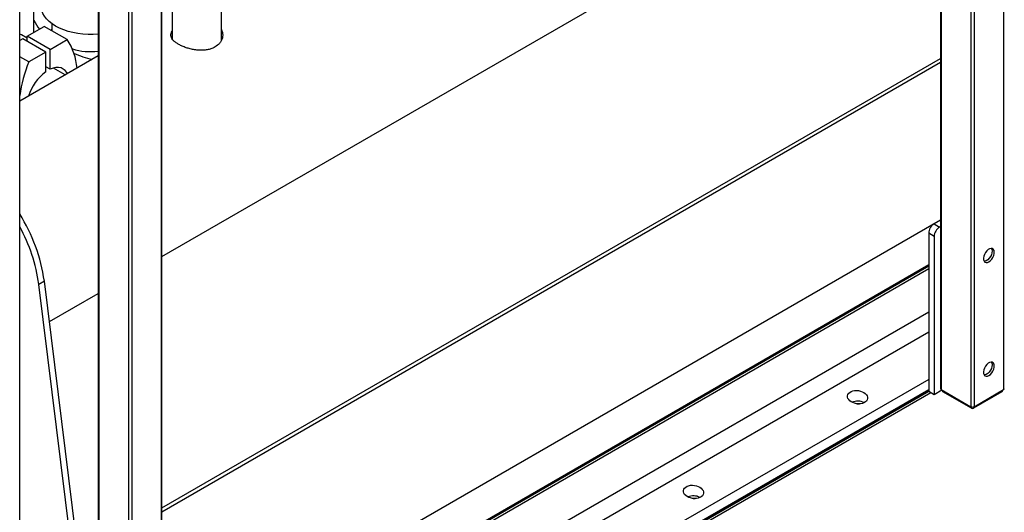
# Model space of a CAD drawing. Units: millimetres. Extents: x -9065 to 13860, y -12905 to 12909.
# Drawn here: x 6935 to 7572, y 9084 to 9402 of the extents above; entities that cross this region are included whole.
import ezdxf

# ---------------------------------------------------------------- set-up
doc = ezdxf.new("R2010")
doc.units = ezdxf.units.MM

msp = doc.modelspace()

# ---------------------------------------------------------------- linework, layer by layer
at = {"color": 7, "linetype": 'Continuous', "lineweight": 25}
for p, q in [((7571.13, 10165.79), (7571.13, 9163.08)), ((7552.04, 10154.77), (7552.04, 9152.06)), ((6935.17, 8869.79), (6935.17, 9896.64)), ((6985.91, 9876.22), (6985.91, 8849.38)), ((6986.35, 9875.97), (6986.35, 8848.76)), ((7005.45, 9864.95), (7005.45, 8837.74)), ((7007.57, 9863.72), (7007.57, 8837.74)), ((7026.66, 9852.7), (7026.66, 8848.76)), ((7027.1, 8849.38), (7027.1, 9852.45)), ((7549.92, 9762.32), (7549.92, 9152.06)), ((7530.39, 9751.05), (7530.39, 9163.69)), ((7530.83, 9751.3), (7530.83, 9163.08)), ((7027.1, 9249.06), (7530.39, 9539.6)), ((6944.28, 9393.97), (6944.28, 9415.19)), ((7033.74, 9416.43), (7033.74, 9389.83)), ((7065.54, 9388.78), (7065.54, 9413.36)), ((6956.05, 9399.57), (6956.05, 9396)), ((6940.04, 9391.52), (6951.1, 9397.9)), ((6965.95, 9389.33), (6951.1, 9397.9)), ((6936.27, 9392.35), (6935.17, 9392.88)), ((6937.21, 9389.89), (6935.17, 9388.71)), ((6940.04, 9390.17), (6936.27, 9392.35)), ((6952.06, 9381.31), (6937.21, 9389.89)), ((6954.89, 9382.95), (6940.04, 9391.52)), ((6940.04, 9388.25), (6940.04, 9391.52)), ((6954.89, 9382.95), (6965.95, 9389.33)), ((6952.06, 9381.31), (6941, 9374.93)), ((6952.06, 9368.57), (6952.06, 9381.31)), ((6954.89, 9370.21), (6954.89, 9382.95)), ((6985.91, 9378.85), (6935.17, 9349.56)), ((6941, 9374.93), (6935.17, 9378.29)), ((7027.1, 9086.63), (7530.39, 9377.17)), ((7027.1, 9084.18), (7530.39, 9374.72)), ((6954.89, 9370.21), (6952.06, 9371.84)), ((6964.63, 9366.57), (6956.99, 9370.98)), ((7530.39, 9272.65), (7027.1, 8982.11)), ((7530.39, 9272.65), (7526.23, 9270.25)), ((7526.23, 9270.25), (7529.77, 9268.21)), ((7530.39, 9268.57), (7529.77, 9268.21)), ((7526.23, 9262.09), (7522.69, 9264.13)), ((7522.69, 9264.13), (7522.69, 9162.06)), ((7526.23, 9262.09), (7526.23, 9160.02)), ((7522.69, 9243.71), (7027.1, 8957.61)), ((7522.69, 9242.84), (7027.1, 8956.73)), ((7027.1, 8955.21), (7522.69, 9241.31)), ((6951.12, 9233.15), (6947.58, 9231.11)), ((6968.32, 9063.29), (6947.58, 9231.11)), ((6971.86, 9065.33), (6951.12, 9233.15)), ((6954.34, 9207.06), (6985.91, 9225.28)), ((7522.69, 9213.14), (7027.1, 8927.03)), ((7522.69, 9200.29), (7027.1, 8914.19)), ((7522.69, 9169.74), (7027.1, 8883.64)), ((7522.69, 9162.94), (7027.1, 8876.84)), ((7522.69, 9162.06), (7027.1, 8875.96)), ((7346.63, 9060.42), (7522.69, 9162.06)), ((7346.63, 9058.78), (7524.11, 9161.24)), ((7522.69, 9162.06), (7526.23, 9160.02)), ((7526.23, 9160.02), (7531.18, 9162.88)), ((7530.83, 9163.08), (7549.92, 9152.06)), ((7531.59, 9162.64), (7531.59, 9162.06)), ((7531.89, 9162.47), (7531.89, 9161.65)), ((7550.27, 9151.04), (7531.89, 9161.65)), ((7570.07, 9161.65), (7551.69, 9151.04)), ((7552.04, 9152.06), (7571.13, 9163.08)), ((7570.07, 9161.65), (7570.07, 9162.47)), ((7570.36, 9162.06), (7570.36, 9162.64)), ((7550.27, 9151.04), (7550.27, 9151.91)), ((7551.69, 9151.91), (7551.69, 9151.04))]:
    msp.add_line(p, q, dxfattribs=at)
at = {"color": 7, "linetype": 'Continuous', "lineweight": 25, "flags": 128}
for points in [[(6985.91, 9392.84), (6982.73, 9392.66), (6979.38, 9392.66), (6976.04, 9392.86), (6972.77, 9393.26), (6969.58, 9393.86), (6966.52, 9394.64), (6963.62, 9395.61), (6960.91, 9396.75), (6958.42, 9398.04), (6956.18, 9399.48), (6954.21, 9401.04), (6952.54, 9402.72), (6951.18, 9404.48), (6950.14, 9406.32), (6949.44, 9408.21), (6949.09, 9410.14), (6949.05, 9411.1)], [(6956.11, 9395.01), (6956.08, 9395.36), (6956.05, 9396)], [(6966.03, 9367.37), (6965.64, 9368.06), (6964.62, 9369.36), (6963.38, 9370.34), (6961.95, 9371), (6960.35, 9371.32), (6958.62, 9371.29), (6956.79, 9370.92), (6954.89, 9370.21)], [(7561.59, 9245.76), (7562.54, 9246.46), (7563.42, 9247.41), (7564.17, 9248.54), (7564.72, 9249.77), (7565.05, 9251.01), (7565.11, 9252.15), (7564.92, 9253.13), (7564.47, 9253.86), (7563.82, 9254.29), (7562.99, 9254.4), (7562.07, 9254.16), (7561.1, 9253.61), (7560.18, 9252.77), (7559.35, 9251.72), (7558.7, 9250.53), (7558.25, 9249.28), (7558.06, 9248.08), (7558.12, 9247.01), (7558.45, 9246.15), (7559, 9245.56), (7559.75, 9245.29), (7560.63, 9245.36), (7561.59, 9245.76)], [(7563.28, 9254.4), (7563.58, 9253.72), (7563.71, 9252.7)], [(7563.71, 9252.7), (7563.58, 9251.52), (7563.19, 9250.28), (7562.58, 9249.06), (7561.8, 9247.97), (7560.89, 9247.07), (7559.93, 9246.44), (7558.99, 9246.12), (7558.48, 9246.09)], [(7561.59, 9172.27), (7562.54, 9172.97), (7563.42, 9173.92), (7564.17, 9175.05), (7564.72, 9176.28), (7565.05, 9177.52), (7565.11, 9178.66), (7564.92, 9179.64), (7564.47, 9180.37), (7563.82, 9180.8), (7562.99, 9180.91), (7562.07, 9180.67), (7561.1, 9180.12), (7560.18, 9179.28), (7559.35, 9178.23), (7558.7, 9177.04), (7558.25, 9175.79), (7558.06, 9174.59), (7558.12, 9173.52), (7558.45, 9172.66), (7559, 9172.07), (7559.75, 9171.8), (7560.63, 9171.87), (7561.59, 9172.27)], [(7563.71, 9179.21), (7563.58, 9178.03), (7563.19, 9176.79), (7562.58, 9175.58), (7561.8, 9174.48), (7560.89, 9173.58), (7559.93, 9172.95), (7558.99, 9172.64), (7558.48, 9172.6)], [(7563.28, 9180.91), (7563.58, 9180.23), (7563.71, 9179.21)], [(7476.44, 9153.97), (7477.67, 9153.93), (7477.87, 9153.92)], [(7370.37, 9092.74), (7371.61, 9092.7), (7371.81, 9092.68)]]:
    msp.add_lwpolyline(points, dxfattribs=at)
at = {"color": 7, "linetype": 'Continuous', "lineweight": 25}
for centre, radius, start, end in [((6973.41, 9416.69), 32.72, 207.06293, 218.99462), ((6932.86, 9367.73), 39.51, 4.58671, 33.13667), ((6981.02, 9422.5), 40.95, 253.28585, 276.86695), ((7033.13, 9338.58), 99.04, 158.47029, 171.51067), ((7005.43, 9464.83), 91.39, 247.37923, 255.06761), ((6970.78, 9343.48), 31.31, 126.72136, 162.53465), ((6840.91, 9217.45), 111.32, 8.1072, 32.13765), ((6839.92, 9216.11), 108.7, 7.93127, 28.80372), ((7530.37, 9263.78), 7.68, 122.60548, 177.39452), ((7533.91, 9261.74), 7.68, 122.60548, 177.39452), ((7531.14, 9163.77), 0.754, 185.6948, 245.62534), ((7532.09, 9162.11), 0.503, 185.6948, 245.62534), ((7569.86, 9162.11), 0.503, 294.37466, 354.3052), ((7570.82, 9163.77), 0.754, 294.37466, 354.3052), ((7476.72, 9145.54), 10.1, 64.67218, 110.9859), ((7476.72, 9145.49), 10.14, 64.77918, 110.87889), ((7550.98, 9154.11), 2.31, 242.60967, 297.39033), ((7550.98, 9152.4), 1.54, 242.60967, 297.39033), ((7370.65, 9084.31), 10.1, 64.67218, 110.9859), ((7370.65, 9084.26), 10.14, 64.77918, 110.87889)]:
    msp.add_arc(centre, radius, start, end, dxfattribs=at)
for centre in [(7476.73, 9158.22), (7370.67, 9096.99)]:
    msp.add_ellipse(centre, major_axis=(6.47, -0.92), ratio=0.650932, dxfattribs=at)
for points, knots in [([(7061.48, 9384.57), (7060.8, 9384.22), (7059.43, 9383.52), (7057.02, 9382.85), (7054.44, 9382.49), (7051.72, 9382.43), (7048.93, 9382.66), (7046.12, 9383.15), (7043.4, 9383.88), (7040.85, 9384.79), (7038.56, 9385.85), (7036.62, 9387), (7035.05, 9388.22), (7033.87, 9389.48), (7033.13, 9390.76), (7032.81, 9392.07), (7033.01, 9393.39), (7033.34, 9394.31), (7033.72, 9394.76), (7033.74, 9394.79)], [0, 0, 0, 0, 0.061687, 0.123379, 0.185004, 0.246638, 0.309514, 0.372388, 0.436156, 0.499916, 0.562361, 0.624804, 0.685835, 0.746874, 0.808472, 0.870075, 0.933377, 0.996674, 1, 1, 1, 1]), ([(7065.54, 9395.81), (7065.77, 9395.27), (7066.27, 9394.14), (7066.46, 9392.29), (7066.24, 9390.38), (7065.52, 9388.53), (7064.14, 9386.43), (7062.5, 9385.28), (7061.48, 9384.57)], [0, 0, 0, 0, 0.135359, 0.287294, 0.439231, 0.59403, 0.748805, 1, 1, 1, 1]), ([(7066.09, 9390.21), (7066.07, 9390.31), (7065.99, 9390.79), (7065.74, 9391.24), (7065.54, 9391.6)], [0, 0, 0, 0, 0.201496, 1, 1, 1, 1])]:
    msp.add_open_spline(points, degree=3, knots=knots, dxfattribs=at)

doc.saveas('drawing.dxf')
